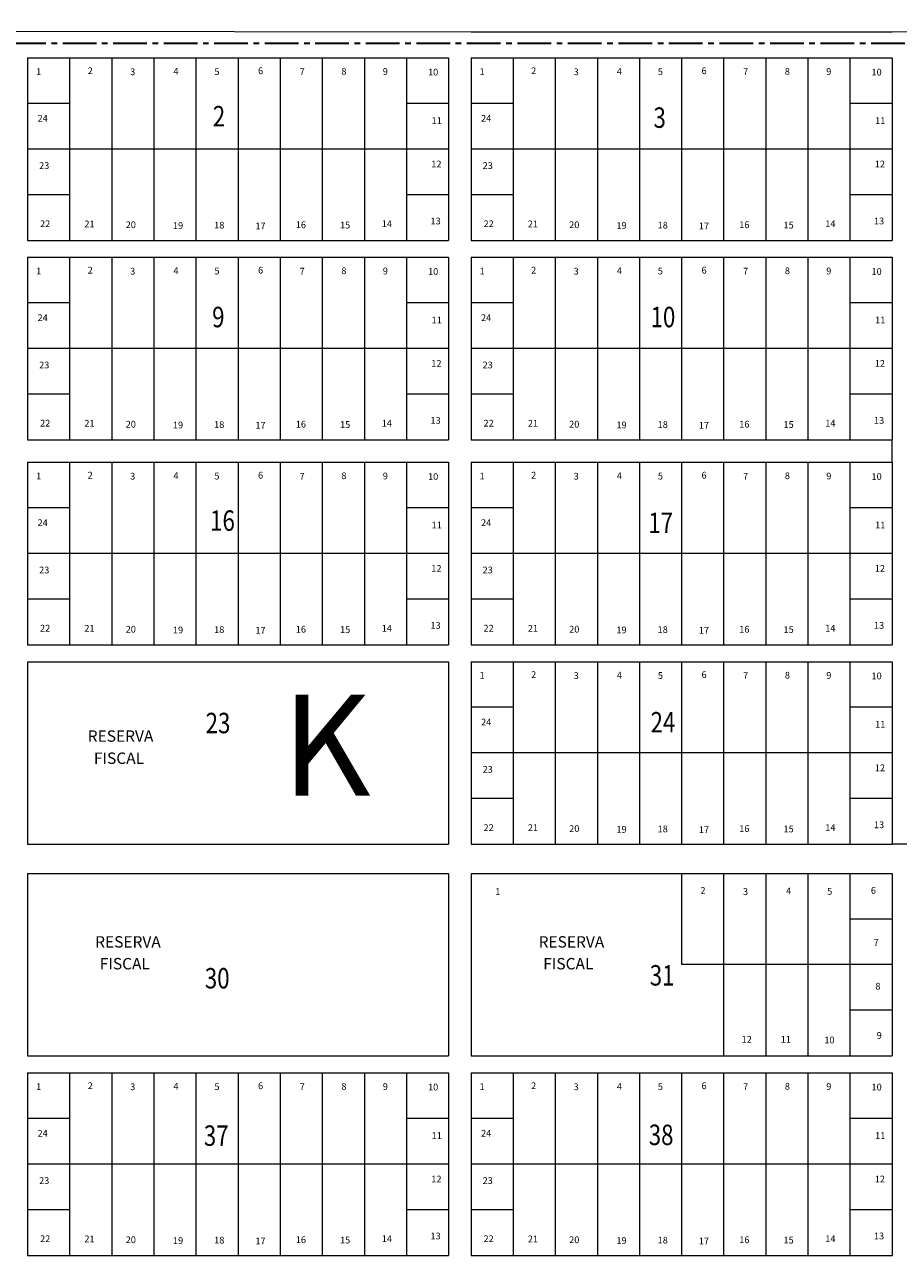
# Model space of a CAD drawing. Units: millimetres. Extents: x 32696 to 39764, y 2626 to 12642.
# Drawn here: x 38240 to 39018, y 10136 to 11232 of the extents above; entities that cross this region are included whole.
import ezdxf

# ---------------------------------------------------------------- set-up
doc = ezdxf.new("R2010")
doc.units = ezdxf.units.MM
doc.linetypes.add('CENTER2', pattern=[1.125, 0.75, -0.125, 0.125, -0.125])
for name, color, linetype, lineweight in [('LOTES', 3, 'Continuous', 18), ('MANZANAS', 7, 'Continuous', 15), ('NOMENCLMZ', 5, 'Continuous', 18), ('NOMENCLOTES', 3, 'Continuous', 15), ('RURAL', 4, 'Continuous', 18), ('SECCIONES', 6, 'Continuous', 35)]:
    doc.layers.add(name, color=color, linetype=linetype, lineweight=lineweight)
doc.styles.add('STYLE2', font='simplex.shx', dxfattribs={"width": 0.8, "oblique": 12, "height": 6})
doc.styles.add('STYLE4', font='dutchi.ttf', dxfattribs={"height": 3})

msp = doc.modelspace()

# ---------------------------------------------------------------- linework, layer by layer
at = {"layer": 'LOTES', "ltscale": 0.13}
for p, q in [((38280, 11202), (38280, 11039.5)), ((38317.5, 11202), (38317.5, 11039.5)), ((38355, 11202), (38355, 11039.5)), ((38392.5, 11202), (38392.5, 11039.5)), ((38430, 11202), (38430, 11039.5)), ((38467.5, 11202), (38467.5, 11039.5)), ((38505, 11202), (38505, 11039.5)), ((38542.5, 11202), (38542.5, 11039.5)), ((38580, 11202), (38580, 11039.5)), ((38675, 11202), (38675, 11039.5)), ((38712.5, 11202), (38712.5, 11039.5)), ((38750, 11202), (38750, 11039.5)), ((38787.5, 11202), (38787.5, 11039.5)), ((38825, 11202), (38825, 11039.5)), ((38862.5, 11202), (38862.5, 11039.5)), ((38900, 11202), (38900, 11039.5)), ((38937.5, 11202), (38937.5, 11039.5)), ((38975, 11202), (38975, 11039.5)), ((38280, 11161.4), (38242.5, 11161.4)), ((38617.5, 11161.4), (38580, 11161.4)), ((38675, 11161.4), (38637.5, 11161.4)), ((39012.5, 11161.4), (38975, 11161.4)), ((38617.5, 11120.8), (38242.5, 11120.8)), ((39012.5, 11120.8), (38637.5, 11120.8)), ((38280, 11080.2), (38242.5, 11080.2)), ((38617.5, 11080.2), (38580, 11080.2)), ((38675, 11080.2), (38637.5, 11080.2)), ((39012.5, 11080.2), (38975, 11080.2)), ((38280, 11024.5), (38280, 10862)), ((38317.5, 11024.5), (38317.5, 10862)), ((38355, 11024.5), (38355, 10862)), ((38392.5, 11024.5), (38392.5, 10862)), ((38430, 11024.5), (38430, 10862)), ((38467.5, 11024.5), (38467.5, 10862)), ((38505, 11024.5), (38505, 10862)), ((38542.5, 11024.5), (38542.5, 10862)), ((38580, 11024.5), (38580, 10862)), ((38675, 11024.5), (38675, 10862)), ((38712.5, 11024.5), (38712.5, 10862)), ((38750, 11024.5), (38750, 10862)), ((38787.5, 11024.5), (38787.5, 10862)), ((38825, 11024.5), (38825, 10862)), ((38862.5, 11024.5), (38862.5, 10862)), ((38900, 11024.5), (38900, 10862)), ((38937.5, 11024.5), (38937.5, 10862)), ((38975, 11024.5), (38975, 10862)), ((38280, 10983.9), (38242.5, 10983.9)), ((38617.5, 10983.9), (38580, 10983.9)), ((38675, 10983.9), (38637.5, 10983.9)), ((39012.5, 10983.9), (38975, 10983.9)), ((38617.5, 10943.3), (38242.5, 10943.3)), ((39012.5, 10943.3), (38637.5, 10943.3)), ((38280, 10902.7), (38242.5, 10902.7)), ((38617.5, 10902.7), (38580, 10902.7)), ((38675, 10902.7), (38637.5, 10902.7)), ((39012.5, 10902.7), (38975, 10902.7)), ((38280, 10842), (38280, 10679.5)), ((38317.5, 10842), (38317.5, 10679.5)), ((38355, 10842), (38355, 10679.5)), ((38392.5, 10842), (38392.5, 10679.5)), ((38430, 10842), (38430, 10679.5)), ((38467.5, 10842), (38467.5, 10679.5)), ((38505, 10842), (38505, 10679.5)), ((38542.5, 10842), (38542.5, 10679.5)), ((38580, 10842), (38580, 10679.5)), ((38675, 10842), (38675, 10679.5)), ((38712.5, 10842), (38712.5, 10679.5)), ((38750, 10842), (38750, 10679.5)), ((38787.5, 10842), (38787.5, 10679.5)), ((38825, 10842), (38825, 10679.5)), ((38862.5, 10842), (38862.5, 10679.5)), ((38900, 10842), (38900, 10679.5)), ((38937.5, 10842), (38937.5, 10679.5)), ((38975, 10842), (38975, 10679.5)), ((38280, 10801.4), (38242.5, 10801.4)), ((38617.5, 10801.4), (38580, 10801.4)), ((38675, 10801.4), (38637.5, 10801.4)), ((39012.5, 10801.4), (38975, 10801.4)), ((38617.5, 10760.8), (38242.5, 10760.8)), ((39012.5, 10760.8), (38637.5, 10760.8)), ((38280, 10720.2), (38242.5, 10720.2)), ((38617.5, 10720.2), (38580, 10720.2)), ((38675, 10720.2), (38637.5, 10720.2)), ((39012.5, 10720.2), (38975, 10720.2)), ((38675, 10664.5), (38675, 10502)), ((38712.5, 10664.5), (38712.5, 10502)), ((38750, 10664.5), (38750, 10502)), ((38787.5, 10664.5), (38787.5, 10502)), ((38825, 10664.5), (38825, 10502)), ((38862.5, 10664.5), (38862.5, 10502)), ((38900, 10664.5), (38900, 10502)), ((38937.5, 10664.5), (38937.5, 10502)), ((38975, 10664.5), (38975, 10502)), ((38675, 10623.9), (38637.5, 10623.9)), ((39012.5, 10623.9), (38975, 10623.9)), ((39012.5, 10583.3), (38637.5, 10583.3)), ((38675, 10542.7), (38637.5, 10542.7)), ((39012.5, 10542.7), (38975, 10542.7)), ((38825, 10476), (38825, 10394.8)), ((38862.5, 10476), (38862.5, 10313.5)), ((38900, 10476), (38900, 10313.5)), ((38937.5, 10476), (38937.5, 10313.5)), ((38975, 10476), (38975, 10313.5)), ((39012.5, 10435.4), (38975, 10435.4)), ((39012.5, 10394.8), (38825, 10394.8)), ((39012.5, 10354.2), (38975, 10354.2)), ((38280, 10298.5), (38280, 10136)), ((38317.5, 10298.5), (38317.5, 10136)), ((38355, 10298.5), (38355, 10136)), ((38392.5, 10298.5), (38392.5, 10136)), ((38430, 10298.5), (38430, 10136)), ((38467.5, 10298.5), (38467.5, 10136)), ((38505, 10298.5), (38505, 10136)), ((38542.5, 10298.5), (38542.5, 10136)), ((38580, 10298.5), (38580, 10136)), ((38675, 10298.5), (38675, 10136)), ((38712.5, 10298.5), (38712.5, 10136)), ((38750, 10298.5), (38750, 10136)), ((38787.5, 10298.5), (38787.5, 10136)), ((38825, 10298.5), (38825, 10136)), ((38862.5, 10298.5), (38862.5, 10136)), ((38900, 10298.5), (38900, 10136)), ((38937.5, 10298.5), (38937.5, 10136)), ((38975, 10298.5), (38975, 10136)), ((38280, 10257.9), (38242.5, 10257.9)), ((38617.5, 10257.9), (38580, 10257.9)), ((38675, 10257.9), (38637.5, 10257.9)), ((39012.5, 10257.9), (38975, 10257.9)), ((38617.5, 10217.3), (38242.5, 10217.3)), ((39012.5, 10217.3), (38637.5, 10217.3)), ((38280, 10176.7), (38242.5, 10176.7)), ((38617.5, 10176.7), (38580, 10176.7)), ((38675, 10176.7), (38637.5, 10176.7)), ((39012.5, 10176.7), (38975, 10176.7))]:
    msp.add_line(p, q, dxfattribs=at)
at = {"layer": 'MANZANAS', "ltscale": 2}
for p, q in [((38242.5, 11202), (38617.5, 11202)), ((38242.5, 11202), (38242.5, 11039.5)), ((38617.5, 11202), (38617.5, 11039.5)), ((38637.5, 11202), (39012.5, 11202)), ((38637.5, 11202), (38637.5, 11039.5)), ((39012.5, 11202), (39012.5, 11039.5)), ((38242.5, 11024.5), (38242.5, 10862)), ((38242.5, 11024.5), (38617.5, 11024.5)), ((38617.5, 11024.5), (38617.5, 10862)), ((38637.5, 11024.5), (39012.5, 11024.5)), ((38637.5, 11024.5), (38637.5, 10862)), ((39012.5, 11024.5), (39012.5, 10862)), ((39012.5, 10842), (39012.5, 10862)), ((38242.5, 10842), (38617.5, 10842)), ((38242.5, 10842), (38242.5, 10679.5)), ((38617.5, 10842), (38617.5, 10679.5)), ((38637.5, 10842), (39012.5, 10842)), ((38637.5, 10842), (38637.5, 10679.5)), ((39012.5, 10842), (39012.5, 10679.5)), ((38242.5, 10664.5), (38617.5, 10664.5)), ((38242.5, 10664.5), (38242.5, 10502)), ((38617.5, 10664.5), (38617.5, 10502)), ((38637.5, 10664.5), (39012.5, 10664.5)), ((38637.5, 10664.5), (38637.5, 10502)), ((39012.5, 10664.5), (39012.5, 10502)), ((39027.5, 10502), (39012.5, 10502)), ((38242.5, 10476), (38242.5, 10313.5)), ((38242.5, 10476), (38617.5, 10476)), ((38617.5, 10476), (38617.5, 10313.5)), ((38637.5, 10476), (38637.5, 10313.5)), ((38637.5, 10476), (39012.5, 10476)), ((39012.5, 10476), (39012.5, 10313.5)), ((38242.5, 10313.5), (38617.5, 10313.5)), ((38637.5, 10313.5), (39012.5, 10313.5)), ((38242.5, 10298.5), (38617.5, 10298.5)), ((38242.5, 10298.5), (38242.5, 10136)), ((38617.5, 10298.5), (38617.5, 10136)), ((38637.5, 10298.5), (39012.5, 10298.5)), ((38637.5, 10298.5), (38637.5, 10136)), ((39012.5, 10298.5), (39012.5, 10136))]:
    msp.add_line(p, q, dxfattribs=at)
at = {"layer": 'MANZANAS', "ltscale": 0.13}
for p, q in [((38242.5, 11039.5), (38617.5, 11039.5)), ((38637.5, 11039.5), (39012.5, 11039.5)), ((38242.5, 10862), (38617.5, 10862)), ((38637.5, 10862), (39012.5, 10862)), ((38242.5, 10679.5), (38617.5, 10679.5)), ((38637.5, 10679.5), (39012.5, 10679.5)), ((38242.5, 10502), (38617.5, 10502)), ((38637.5, 10502), (39012.5, 10502)), ((38242.5, 10136), (38617.5, 10136)), ((38637.5, 10136), (39012.5, 10136))]:
    msp.add_line(p, q, dxfattribs=at)
at = {"layer": 'RURAL'}
for p, q in [((39482.5, 11231.6), (39012.5, 11225)), ((38637.5, 11225), (37848.2, 11225.8)), ((39012.5, 11225), (38637.5, 11225))]:
    msp.add_line(p, q, dxfattribs=at)
at = {"layer": 'SECCIONES', "color": 6, "linetype": 'CENTER2', "ltscale": 40}
msp.add_line((39023.8, 11214.9), (37838.3, 11214.9), dxfattribs=at)

# ---------------------------------------------------------------- texts
at = {"layer": 'NOMENCLMZ', "style": 'STYLE2', "oblique": 12, "width": 0.8}
for s, p in [('2', (38407.5, 11141)), ('3', (38800, 11139.7)), ('9', (38406.9, 10962.2)), ('10', (38797.4, 10962.2)), ('16', (38405.1, 10781)), ('17', (38795.4, 10779)), ('23', (38401.1, 10600.8)), ('24', (38797.4, 10601.5)), ('30', (38400.4, 10373.6)), ('31', (38796.7, 10376.2)), ('37', (38399.5, 10233.5)), ('38', (38795.8, 10234.2))]:
    msp.add_text(s, height=18.2, dxfattribs=at).set_placement(p)
at = {"layer": 'NOMENCLOTES', "color": 7, "ltscale": 0.13, "style": 'STYLE2'}
for s, height, p in [('1', 6, (38250.1, 11186.8)), ('2', 6, (38296, 11187.5)), ('3', 6, (38333.9, 11186.6)), ('4', 6, (38372.4, 11187)), ('5', 6, (38408.9, 11186.7)), ('6', 6, (38447.8, 11187.5)), ('7', 6, (38484.8, 11186.6)), ('8', 6, (38522, 11187)), ('9', 6, (38558.9, 11186.8)), ('10', 6, (38599.2, 11186.3)), ('1', 6, (38645.1, 11186.8)), ('2', 6, (38691, 11187.5)), ('3', 6, (38728.9, 11186.6)), ('4', 6, (38767.4, 11187)), ('5', 6, (38803.9, 11186.7)), ('6', 6, (38842.8, 11187.5)), ('7', 6, (38879.8, 11186.6)), ('8', 6, (38917, 11187)), ('9', 6, (38953.9, 11186.8)), ('10', 6, (38994.2, 11186.3)), ('24', 6, (38251.4, 11145.2)), ('11', 6, (38602.4, 11143.2)), ('24', 6, (38646.4, 11145.2)), ('11', 6, (38997.4, 11143.2)), ('23', 6, (38252.8, 11103.1)), ('12', 6, (38602.1, 11104.5)), ('23', 6, (38647.8, 11103.1)), ('12', 6, (38997.1, 11104.5)), ('22', 6, (38253.6, 11051.3)), ('21', 6, (38293.1, 11051.2)), ('20', 6, (38329.9, 11050.4)), ('19', 6, (38372, 11049.7)), ('18', 6, (38408.7, 11050.1)), ('17', 6, (38445.4, 11049.4)), ('16', 6, (38481.4, 11050.4)), ('15', 6, (38520.8, 11050.1)), ('14', 6, (38558, 11051.3)), ('13', 6, (38601.4, 11053.8)), ('22', 6, (38648.6, 11051.3)), ('21', 6, (38688.1, 11051.2)), ('20', 6, (38724.9, 11050.4)), ('19', 6, (38767, 11049.7)), ('18', 6, (38803.7, 11050.1)), ('17', 6, (38840.4, 11049.4)), ('16', 6, (38876.4, 11050.4)), ('15', 6, (38915.8, 11050.1)), ('14', 6, (38953, 11051.3)), ('13', 6, (38996.4, 11053.8)), ('1', 6, (38250.1, 11009.3)), ('2', 6, (38296, 11010)), ('3', 6, (38333.9, 11009.1)), ('4', 6, (38372.4, 11009.5)), ('5', 6, (38408.9, 11009.2)), ('6', 6, (38447.8, 11010)), ('7', 6, (38484.8, 11009.1)), ('8', 6, (38522, 11009.5)), ('9', 6, (38558.9, 11009.3)), ('10', 6, (38599.2, 11008.8)), ('1', 6, (38645.1, 11009.3)), ('2', 6, (38691, 11010)), ('3', 6, (38728.9, 11009.1)), ('4', 6, (38767.4, 11009.5)), ('5', 6, (38803.9, 11009.2)), ('6', 6, (38842.8, 11010)), ('7', 6, (38879.8, 11009.1)), ('8', 6, (38917, 11009.5)), ('9', 6, (38953.9, 11009.3)), ('10', 6, (38994.2, 11008.8)), ('24', 6, (38251.4, 10967.7)), ('11', 6, (38602.4, 10965.7)), ('24', 6, (38646.4, 10967.7)), ('11', 6, (38997.4, 10965.7)), ('23', 6, (38252.8, 10925.6)), ('12', 6, (38602.1, 10927)), ('23', 6, (38647.8, 10925.6)), ('12', 6, (38997.1, 10927)), ('22', 6, (38253.6, 10873.8)), ('21', 6, (38293.1, 10873.7)), ('14', 6, (38558, 10873.8)), ('13', 6, (38601.4, 10876.3)), ('22', 6, (38648.6, 10873.8)), ('21', 6, (38688.1, 10873.7)), ('14', 6, (38953, 10873.8)), ('13', 6, (38996.4, 10876.3)), ('20', 6, (38329.9, 10872.9)), ('19', 6, (38372, 10872.2)), ('18', 6, (38408.7, 10872.6)), ('17', 6, (38445.4, 10871.9)), ('16', 6, (38481.4, 10872.9)), ('15', 6, (38520.8, 10872.6)), ('20', 6, (38724.9, 10872.9)), ('19', 6, (38767, 10872.2)), ('18', 6, (38803.7, 10872.6)), ('17', 6, (38840.4, 10871.9)), ('16', 6, (38876.4, 10872.9)), ('15', 6, (38915.8, 10872.6)), ('1', 6, (38250.1, 10826.8)), ('2', 6, (38296, 10827.5)), ('3', 6, (38333.9, 10826.6)), ('4', 6, (38372.4, 10827)), ('5', 6, (38408.9, 10826.7)), ('6', 6, (38447.8, 10827.5)), ('7', 6, (38484.8, 10826.6)), ('8', 6, (38522, 10827)), ('9', 6, (38558.9, 10826.8)), ('10', 6, (38599.2, 10826.3)), ('1', 6, (38645.1, 10826.8)), ('2', 6, (38691, 10827.5)), ('3', 6, (38728.9, 10826.6)), ('4', 6, (38767.4, 10827)), ('5', 6, (38803.9, 10826.7)), ('6', 6, (38842.8, 10827.5)), ('7', 6, (38879.8, 10826.6)), ('8', 6, (38917, 10827)), ('9', 6, (38953.9, 10826.8)), ('10', 6, (38994.2, 10826.3)), ('24', 6, (38251.4, 10785.2)), ('11', 6, (38602.4, 10783.2)), ('24', 6, (38646.4, 10785.2)), ('11', 6, (38997.4, 10783.2)), ('23', 6, (38252.8, 10743.1)), ('12', 6, (38602.1, 10744.5)), ('23', 6, (38647.8, 10743.1)), ('12', 6, (38997.1, 10744.5)), ('22', 6, (38253.6, 10691.3)), ('21', 6, (38293.1, 10691.2)), ('20', 6, (38329.9, 10690.4)), ('19', 6, (38372, 10689.7)), ('18', 6, (38408.7, 10690.1)), ('17', 6, (38445.4, 10689.4)), ('16', 6, (38481.4, 10690.4)), ('15', 6, (38520.8, 10690.1)), ('14', 6, (38558, 10691.3)), ('13', 6, (38601.4, 10693.8)), ('22', 6, (38648.6, 10691.3)), ('21', 6, (38688.1, 10691.2)), ('20', 6, (38724.9, 10690.4)), ('19', 6, (38767, 10689.7)), ('18', 6, (38803.7, 10690.1)), ('17', 6, (38840.4, 10689.4)), ('16', 6, (38876.4, 10690.4)), ('15', 6, (38915.8, 10690.1)), ('14', 6, (38953, 10691.3)), ('13', 6, (38996.4, 10693.8)), ('1', 6, (38645.1, 10649.3)), ('2', 6, (38691, 10650)), ('3', 6, (38728.9, 10649.1)), ('4', 6, (38767.4, 10649.5)), ('5', 6, (38803.9, 10649.2)), ('6', 6, (38842.8, 10650)), ('7', 6, (38879.8, 10649.1)), ('8', 6, (38917, 10649.5)), ('9', 6, (38953.9, 10649.3)), ('10', 6, (38994.2, 10648.8)), ('24', 6, (38646.4, 10607.7)), ('11', 6, (38997.4, 10605.7)), ('RESERVA ', 10.14, (38296.1, 10593.2)), ('FISCAL', 10.14, (38301.6, 10573.5)), ('12', 6, (38997.1, 10567)), ('23', 6, (38647.8, 10565.6)), ('22', 6, (38648.6, 10513.8)), ('21', 6, (38688.1, 10513.7)), ('20', 6, (38724.9, 10512.9)), ('19', 6, (38767, 10512.2)), ('18', 6, (38803.7, 10512.6)), ('17', 6, (38840.4, 10511.9)), ('16', 6, (38876.4, 10512.9)), ('15', 6, (38915.8, 10512.6)), ('14', 6, (38953, 10513.8)), ('13', 6, (38996.4, 10516.3)), ('1', 6, (38659.1, 10456.9)), ('2', 6, (38841.8, 10457.9)), ('3', 6, (38879.7, 10456.9)), ('4', 6, (38918.1, 10457.4)), ('5', 6, (38954.7, 10457)), ('6', 6, (38993.6, 10457.9)), ('RESERVA ', 10.14, (38302.7, 10410)), ('RESERVA ', 10.14, (38697.7, 10410)), ('7', 6, (38996, 10411.3)), ('FISCAL', 10.14, (38306.8, 10390.6)), ('FISCAL', 10.14, (38701.8, 10390.6)), ('8', 6, (38997.6, 10372.7)), ('12', 6, (38878.5, 10325.3)), ('11', 6, (38913.3, 10325.4)), ('9', 6, (38998.8, 10328.8)), ('10', 6, (38952.2, 10324.8)), ('1', 6, (38250.1, 10283.3)), ('2', 6, (38296, 10284)), ('3', 6, (38333.9, 10283.1)), ('4', 6, (38372.4, 10283.5)), ('5', 6, (38408.9, 10283.2)), ('6', 6, (38447.8, 10284)), ('7', 6, (38484.8, 10283.1)), ('8', 6, (38522, 10283.5)), ('9', 6, (38558.9, 10283.3)), ('10', 6, (38599.2, 10282.8)), ('1', 6, (38645.1, 10283.3)), ('2', 6, (38691, 10284)), ('3', 6, (38728.9, 10283.1)), ('4', 6, (38767.4, 10283.5)), ('5', 6, (38803.9, 10283.2)), ('6', 6, (38842.8, 10284)), ('7', 6, (38879.8, 10283.1)), ('8', 6, (38917, 10283.5)), ('9', 6, (38953.9, 10283.3)), ('10', 6, (38994.2, 10282.8)), ('24', 6, (38251.4, 10241.7)), ('11', 6, (38602.4, 10239.7)), ('24', 6, (38646.4, 10241.7)), ('11', 6, (38997.4, 10239.7)), ('23', 6, (38252.8, 10199.6)), ('12', 6, (38602.1, 10201)), ('23', 6, (38647.8, 10199.6)), ('12', 6, (38997.1, 10201)), ('13', 6, (38601.4, 10150.3)), ('13', 6, (38996.4, 10150.3)), ('22', 6, (38253.6, 10147.8)), ('21', 6, (38293.1, 10147.7)), ('20', 6, (38329.9, 10146.9)), ('19', 6, (38372, 10146.2)), ('18', 6, (38408.7, 10146.6)), ('17', 6, (38445.4, 10145.9)), ('16', 6, (38481.4, 10146.9)), ('15', 6, (38520.8, 10146.6)), ('14', 6, (38558, 10147.8)), ('22', 6, (38648.6, 10147.8)), ('21', 6, (38688.1, 10147.7)), ('20', 6, (38724.9, 10146.9)), ('19', 6, (38767, 10146.2)), ('18', 6, (38803.7, 10146.6)), ('17', 6, (38840.4, 10145.9)), ('16', 6, (38876.4, 10146.9)), ('15', 6, (38915.8, 10146.6)), ('14', 6, (38953, 10147.8))]:
    msp.add_text(s, height=height, dxfattribs=at).set_placement(p)
at = {"layer": 'SECCIONES', "color": 6, "ltscale": 0.13, "style": 'STYLE4'}
msp.add_text('K', height=90, dxfattribs=at).set_placement((38468.9, 10545.1))

doc.saveas('drawing.dxf')
